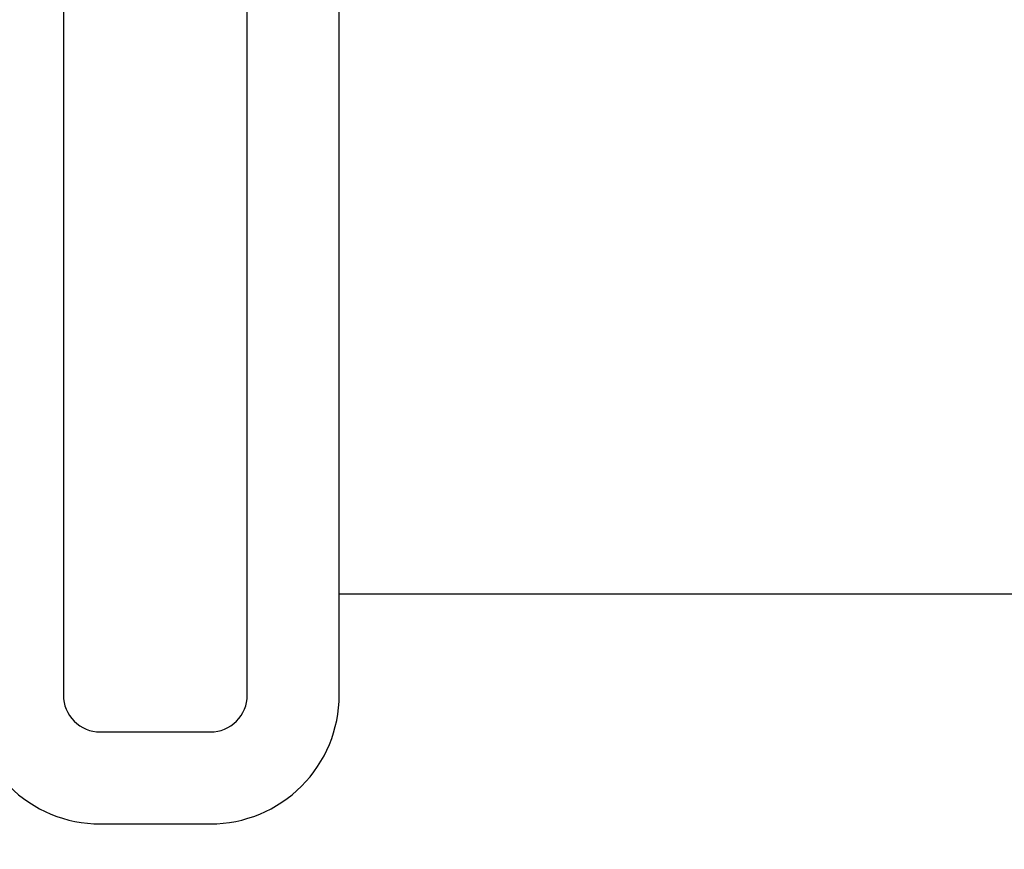
# Model space of a CAD drawing. Units: millimetres. Extents: x 7929 to 50220, y -1031 to 12422.
# Drawn here: x 18749 to 18856, y 2183 to 2274 of the extents above; entities that cross this region are included whole.
import ezdxf

# ---------------------------------------------------------------- set-up
doc = ezdxf.new("R2010")
doc.units = ezdxf.units.MM
doc.styles.get("Standard").update_dxf_attribs({"font": 'arial.ttf'})
doc.dimstyles.new('2 - CAT - catalogo collezione', dxfattribs={"dimscale": 2.5, "dimtxt": 20, "dimasz": 10, "dimexe": 1.25, "dimexo": 0.625, "dimgap": 10, "dimtad": 1, "dimdec": 0, "dimlfac": 0.1, "dimtxsty": 'Standard', "dimblk": 'NONE', "dimblk1": 'NONE', "dimblk2": 'OPEN90', "dimcen": 2.5, "dimse1": 1, "dimse2": 1, "dimadec": 0, "dimazin": 0, "dimtfac": 1, "dimtdec": 0, "dimtmove": 0, "dimatfit": 3, "dimldrblk": 'NONE', "dimfxl": 0, "dimarcsym": 0})

# ---------------------------------------------------------------- blocks, each defined once
blk = doc.blocks.new('*D31')
at = {"color": 0, "lineweight": -2, "transparency": 16777216}
blk.add_line((17903.71, 1961.06), (19623.71, 1961.06), dxfattribs=at)
at = {"layer": 'Defpoints', "color": 0, "transparency": 16777216}
for p in [(17903.71, 2350.04), (19623.71, 2350.07), (19623.71, 1961.06)]:
    blk.add_point(p, dxfattribs=at)
at = {"color": 0, "transparency": 16777216, "insert": (18763.71, 2011.16), "char_height": 50, "attachment_point": 5}
blk.add_mtext('172', dxfattribs=at)
blk = doc.blocks.new('_None')
blk = doc.blocks.new('*D32')
at = {"color": 0, "lineweight": -2, "transparency": 16777216}
blk.add_line((17403.71, 1811.06), (20123.71, 1811.06), dxfattribs=at)
at = {"layer": 'Defpoints', "color": 0, "transparency": 16777216}
for p in [(17403.71, 2856.07), (20123.71, 2856.07), (20123.71, 1811.06)]:
    blk.add_point(p, dxfattribs=at)
at = {"color": 0, "transparency": 16777216, "insert": (18763.71, 1861.16), "char_height": 50, "attachment_point": 5}
blk.add_mtext('272', dxfattribs=at)

msp = doc.modelspace()

# ---------------------------------------------------------------- linework, layer by layer
msp.add_line((19595.83, 2211.06), (18783.71, 2211.06))
for points in [[(18743.71, 2285.28), (18743.71, 2200.05, 0.414214), (18757.7, 2186.06), (18769.72, 2186.06, 0.414214), (18783.71, 2200.05), (18783.71, 2285.28), (18783.71, 2372.55, 0.414214), (18769.72, 2386.54), (18757.7, 2386.54, 0.414214), (18743.71, 2372.55)], [(18753.71, 2285.28), (18753.71, 2200.05, 0.414214), (18757.7, 2196.06), (18769.72, 2196.06, 0.414214), (18773.71, 2200.05), (18773.71, 2285.28), (18773.71, 2372.55, 0.414214), (18769.72, 2376.54), (18757.7, 2376.54, 0.414214), (18753.71, 2372.55)]]:
    msp.add_lwpolyline(points, format="xyb", close=True)

# ---------------------------------------------------------------- dimensions: what is measured, and where the dimension line sits
for base, p1, p2, picture, middle in [((20123.71, 1811.06), (17403.71, 2856.07), (20123.71, 2856.07), '*D32', (18763.71, 1861.16)), ((19623.71, 1961.06), (17903.71, 2350.04), (19623.71, 2350.07), '*D31', (18763.71, 2011.16))]:
    dim = msp.add_linear_dim(base=base, p1=p1, p2=p2, dimstyle='2 - CAT - catalogo collezione', override={"dimblk2": 'None'})
    dim.commit()
    dim.dimension.update_dxf_attribs({"geometry": picture, "text_midpoint": middle})

doc.saveas('drawing.dxf')
